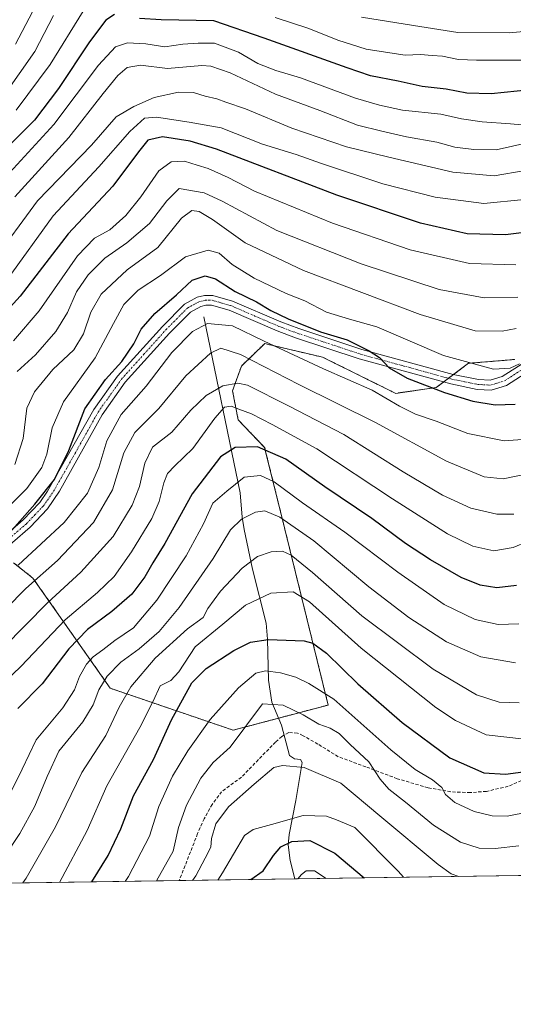
# Model space of a CAD drawing. Units: metres. Extents: x 599983 to 603408, y 4773120 to 4775484.
# Drawn here: x 602504 to 602654, y 4773120 to 4773421 of the extents above; entities that cross this region are included whole.
import ezdxf

# ---------------------------------------------------------------- set-up
doc = ezdxf.new("R2010")
doc.units = ezdxf.units.M
doc.header["$MEASUREMENT"] = 0
for name, pattern in [('TRAZO_Y_PUNTO', [1, 0.5, -0.25, 0, -0.25]), ('TRAZOS', [0.75, 0.5, -0.25]), ('TRAZOSX2', [1.5, 1, -0.5])]:
    doc.linetypes.add(name, pattern=pattern)
for name, color, linetype, lineweight in [('Arbolado forestal', 92, 'TRAZOS', 0), ('Arbolado forestal CxS', 92, 'Continuous', 0), ('Comarca CxS', 133, 'Continuous', 0), ('Comunidad Autónoma CxS', 142, 'Continuous', 0), ('Corriente natural lineal', 142, 'Continuous', 13), ('Curva de nivel maestra', 36, 'Continuous', 30), ('Curva de nivel normal', 36, 'Continuous', 0), ('Municipio CxS', 142, 'Continuous', 0), ('Pastizal CxS', 92, 'Continuous', 0), ('Pista pavimentada', 135, 'Continuous', 13), ('Pista pavimentada Cxs', 135, 'Continuous', 0), ('Pista pavimentada eje', 135, 'TRAZO_Y_PUNTO', 0), ('Provincia CxS', 1, 'Continuous', 0), ('Senda', 19, 'TRAZOSX2', 0)]:
    doc.layers.add(name, color=color, linetype=linetype, lineweight=lineweight)

# ---------------------------------------------------------------- blocks, each defined once
blk = doc.blocks.new('*U151')
at = {"layer": 'Pastizal CxS', "color": 92, "linetype": 'Continuous', "lineweight": 0}
for points in [[(602710.56, 4773159.86, 440.87), (602329.57, 4773154.18, 466.91)], [(602501.84, 4773254.63, 520.82), (602504.69, 4773252.35, 517.82), (602507.75, 4773249.9, 514.89), (602531.36, 4773216.27, 487.82), (602568.9, 4773203.47, 465.8), (602597.9, 4773211.15, 468.51), (602584.57, 4773265.28, 488.33), (602578.5, 4773289.86, 499.49), (602570.42, 4773298.26, 503.98), (602568.69, 4773307.17, 508.43), (602571.39, 4773314.73, 513), (602578.51, 4773321.57, 519.21), (602586.23, 4773319.77, 520.26), (602590.63, 4773318.74, 520.87), (602596.21, 4773317.44, 522.16), (602618.52, 4773306.39, 521.2), (602630.93, 4773308.16, 525.27), (602640.73, 4773315.56, 529.77), (602654.91, 4773316.74, 530.7)]]:
    blk.add_polyline3d(points, dxfattribs=at)
blk = doc.blocks.new('*U170')
at = {"layer": 'Municipio CxS', "color": 142, "linetype": 'Continuous', "lineweight": 0}
blk.add_polyline3d([(603407.97, 4773170.26, 396.31), (601509.59, 4773141.96, 503.64)], dxfattribs=at)
blk = doc.blocks.new('*U171')
at = {"layer": 'Municipio CxS', "color": 142, "linetype": 'Continuous', "lineweight": 0}
blk.add_polyline3d([(603407.97, 4773170.26, 396.31), (601509.59, 4773141.96, 503.64)], dxfattribs=at)
blk = doc.blocks.new('*U177')
at = {"layer": 'Curva de nivel normal', "color": 36, "linetype": 'Continuous', "lineweight": 0}
blk.add_polyline3d([(602498.78, 4773228.74, 510), (602512.16, 4773242.42, 510), (602522.41, 4773251.7, 510), (602532.2, 4773262.62, 510), (602538.05, 4773272.27, 510), (602540.28, 4773277.89, 510), (602541.88, 4773285.04, 510), (602544.26, 4773289.96, 510), (602550.13, 4773294.53, 510), (602555.98, 4773301.27, 510), (602560.62, 4773305.75, 510), (602565.71, 4773308.7, 510), (602570.27, 4773309.46, 510), (602573.24, 4773308.86, 510), (602585.76, 4773302.59, 510), (602602.72, 4773293.78, 510), (602620.77, 4773282.36, 510), (602632.79, 4773275.29, 510), (602641.47, 4773271.31, 510), (602649.44, 4773269.45, 510), (602654.59, 4773269.52, 510)], dxfattribs=at)
blk = doc.blocks.new('*U179')
at = {"layer": 'Curva de nivel normal', "color": 36, "linetype": 'Continuous', "lineweight": 0}
blk.add_polyline3d([(602502.95, 4773313.05, 540), (602508.48, 4773318.17, 540), (602514.75, 4773325.29, 540), (602518.26, 4773331.04, 540), (602521.07, 4773337.44, 540), (602524.57, 4773342.63, 540), (602529.65, 4773347.69, 540), (602536.37, 4773352.37, 540), (602543.37, 4773358.25, 540), (602548.6, 4773365.23, 540), (602552.37, 4773368.95, 540), (602560.04, 4773367.66, 540), (602565.5, 4773365.11, 540), (602582.22, 4773356.13, 540), (602607.97, 4773345.96, 540), (602631.82, 4773338.09, 540), (602645.5, 4773335.53, 540), (602655.82, 4773335.74, 540)], dxfattribs=at)
blk = doc.blocks.new('*U180')
at = {"layer": 'Curva de nivel normal', "color": 36, "linetype": 'Continuous', "lineweight": 0}
blk.add_polyline3d([(602657.74, 4773365.57, 555), (602645.47, 4773364.36, 555), (602630.56, 4773366.33, 555), (602614.6, 4773370.38, 555), (602595.82, 4773376.57, 555), (602588.12, 4773379.36, 555), (602577.82, 4773382.56, 555), (602565.27, 4773387.5, 555), (602555.49, 4773389.24, 555), (602545.47, 4773390.75, 555), (602541.83, 4773390.44, 555), (602537.34, 4773386.38, 555), (602527.86, 4773375.64, 555), (602513.95, 4773360.62, 555), (602499.98, 4773341.32, 555)], dxfattribs=at)
blk = doc.blocks.new('*U182')
at = {"layer": 'Curva de nivel normal', "color": 36, "linetype": 'Continuous', "lineweight": 0}
for points in [[(602685.92, 4773422.39, 585), (602671.49, 4773419.43, 585), (602663.27, 4773417.48, 585), (602653.16, 4773416.5, 585), (602637.52, 4773416.69, 585), (602623.98, 4773418.81, 585), (602608.11, 4773421.34, 585)], [(602514.04, 4773421.87, 585), (602508.3, 4773410.86, 585), (602498.69, 4773397.15, 585)]]:
    blk.add_polyline3d(points, dxfattribs=at)
blk = doc.blocks.new('*U190')
at = {"layer": 'Curva de nivel normal', "color": 36, "linetype": 'Continuous', "lineweight": 0}
blk.add_polyline3d([(602492.61, 4773264.22, 530), (602505.86, 4773277.28, 530), (602510.42, 4773283.76, 530), (602512.01, 4773287.76, 530), (602513.59, 4773295.88, 530), (602517.11, 4773303.78, 530), (602526.74, 4773317.25, 530), (602532.38, 4773327.69, 530), (602535.49, 4773333.58, 530), (602539.91, 4773337.88, 530), (602546.74, 4773342.41, 530), (602554.34, 4773348.1, 530), (602561.27, 4773350.1, 530), (602564.6, 4773349.22, 530), (602568.59, 4773345.77, 530), (602575.28, 4773341.53, 530), (602585.11, 4773336.93, 530), (602590.82, 4773334.61, 530), (602597.42, 4773331.24, 530), (602604.42, 4773329.02, 530), (602612.76, 4773326.7, 530), (602633.14, 4773317.96, 530), (602648.38, 4773313.75, 530), (602653.5, 4773314.07, 530), (602656.31, 4773315.39, 530)], dxfattribs=at)
blk = doc.blocks.new('*U191')
at = {"layer": 'Curva de nivel normal', "color": 36, "linetype": 'Continuous', "lineweight": 0}
blk.add_polyline3d([(602659.14, 4773383.04, 565), (602649.26, 4773380.77, 565), (602642.34, 4773380.86, 565), (602636.59, 4773381.63, 565), (602631.06, 4773383.1, 565), (602621.8, 4773384.74, 565), (602614.34, 4773386.48, 565), (602606.9, 4773388.3, 565), (602595.32, 4773392.8, 565), (602581.8, 4773397.84, 565), (602567.94, 4773404.35, 565), (602562.04, 4773406.37, 565), (602559.27, 4773406.52, 565), (602548.85, 4773405.66, 565), (602540.57, 4773406.7, 565), (602536.46, 4773405.94, 565), (602533.71, 4773403.54, 565), (602529.22, 4773397.99, 565), (602518.67, 4773384.56, 565), (602502.17, 4773366.48, 565)], dxfattribs=at)
blk = doc.blocks.new('*U193')
at = {"layer": 'Curva de nivel normal', "color": 36, "linetype": 'Continuous', "lineweight": 0}
blk.add_polyline3d([(602564.22, 4773157.68, 455), (602565.58, 4773159.9, 455), (602572.37, 4773171.24, 455), (602574.96, 4773173.13, 455), (602580.64, 4773174.61, 455), (602590.22, 4773177.42, 455), (602597.34, 4773177.21, 455), (602600.46, 4773176.04, 455), (602606.09, 4773173.72, 455), (602619.28, 4773160.34, 455), (602620.91, 4773158.53, 455)], dxfattribs=at)
blk = doc.blocks.new('*U194')
at = {"layer": 'Curva de nivel normal', "color": 36, "linetype": 'Continuous', "lineweight": 0}
blk.add_polyline3d([(602503.24, 4773253.89, 520), (602517.23, 4773266.89, 520), (602524.37, 4773275.85, 520), (602527.82, 4773283.72, 520), (602530.35, 4773291.85, 520), (602534.68, 4773299.88, 520), (602542.32, 4773308.55, 520), (602550.17, 4773318.88, 520), (602556.43, 4773325.24, 520), (602561.08, 4773327.68, 520), (602568.72, 4773327.03, 520), (602578.4, 4773322.35, 520), (602596.45, 4773313.87, 520), (602611.32, 4773307.4, 520), (602619.73, 4773302.42, 520), (602624.59, 4773300.06, 520), (602630.92, 4773297.84, 520), (602640.56, 4773294.15, 520), (602651.69, 4773291.92, 520), (602660.01, 4773292.53, 520)], dxfattribs=at)
blk = doc.blocks.new('*U199')
at = {"layer": 'Curva de nivel normal', "color": 36, "linetype": 'Continuous', "lineweight": 0}
blk.add_polyline3d([(602498.9, 4773164.62, 490), (602503.77, 4773171.86, 490), (602508.3, 4773180.26, 490), (602512.1, 4773189.3, 490), (602515.65, 4773197.01, 490), (602522.95, 4773206.02, 490), (602526.17, 4773211.19, 490), (602527.84, 4773215.75, 490), (602530.43, 4773219.97, 490), (602534.55, 4773224.21, 490), (602540.17, 4773228.3, 490), (602546.33, 4773233.64, 490), (602552.41, 4773240.91, 490), (602562.81, 4773255.94, 490), (602568.09, 4773264.73, 490), (602571.42, 4773267.95, 490), (602575.72, 4773270.1, 490), (602578.6, 4773270.44, 490), (602583.17, 4773268.53, 490), (602593.49, 4773261.34, 490), (602610.34, 4773247.3, 490), (602622.58, 4773237.85, 490), (602634, 4773230.48, 490), (602644.54, 4773225.84, 490), (602655.16, 4773224.04, 490)], dxfattribs=at)
blk = doc.blocks.new('*U203')
at = {"layer": 'Curva de nivel normal', "color": 36, "linetype": 'Continuous', "lineweight": 0}
blk.add_polyline3d([(602656.11, 4773168.16, 465), (602648.94, 4773167.29, 465), (602644.04, 4773167.45, 465), (602638.35, 4773169.22, 465), (602630.07, 4773174.42, 465), (602621.51, 4773181.48, 465), (602616.44, 4773185.45, 465), (602613.83, 4773188.52, 465), (602610.28, 4773193.84, 465), (602604.61, 4773199.12, 465), (602601.21, 4773202.5, 465), (602598.5, 4773204.13, 465), (602595.05, 4773205.34, 465), (602590.23, 4773208.19, 465), (602584.11, 4773211.08, 465), (602577.86, 4773211.49, 465), (602567.98, 4773198.32, 465), (602562.8, 4773193.55, 465), (602559.02, 4773188.8, 465), (602554.61, 4773180.57, 465), (602552.2, 4773173.72, 465), (602550.53, 4773166.53, 465), (602545.43, 4773157.4, 465)], dxfattribs=at)
blk = doc.blocks.new('*U212')
at = {"layer": 'Curva de nivel normal', "color": 36, "linetype": 'Continuous', "lineweight": 0}
blk.add_polyline3d([(602535.88, 4773157.26, 470), (602536.9, 4773158.73, 470), (602543.34, 4773171.12, 470), (602546.23, 4773180.15, 470), (602550.38, 4773189.43, 470), (602555.01, 4773197.11, 470), (602561.82, 4773206.7, 470), (602570.49, 4773216.36, 470), (602575.82, 4773220.85, 470), (602578.77, 4773221.63, 470), (602583.36, 4773220.98, 470), (602588, 4773219.62, 470), (602591.99, 4773217.72, 470), (602599.58, 4773212.98, 470), (602617.05, 4773197.46, 470), (602624.44, 4773191.41, 470), (602629.8, 4773188.32, 470), (602632.64, 4773185.94, 470), (602633.72, 4773183.83, 470), (602636.56, 4773181.35, 470), (602642.49, 4773178.67, 470), (602648, 4773177.34, 470), (602652.59, 4773177.18, 470), (602659.26, 4773178.57, 470)], dxfattribs=at)
blk = doc.blocks.new('*U215')
at = {"layer": 'Curva de nivel normal', "color": 36, "linetype": 'Continuous', "lineweight": 0}
blk.add_polyline3d([(602501.76, 4773322.4, 545), (602509.65, 4773331.63, 545), (602521.32, 4773348.39, 545), (602526.58, 4773353.85, 545), (602531.21, 4773356.34, 545), (602536.1, 4773360.68, 545), (602540.7, 4773366.39, 545), (602546.2, 4773374.38, 545), (602550, 4773377.17, 545), (602554.03, 4773377.3, 545), (602557.88, 4773376.12, 545), (602561.27, 4773375.1, 545), (602567.4, 4773372.3, 545), (602575.4, 4773368.2, 545), (602599.19, 4773358.34, 545), (602622.93, 4773350.21, 545), (602641.08, 4773346.04, 545), (602655.19, 4773345.7, 545)], dxfattribs=at)
blk = doc.blocks.new('*U216')
at = {"layer": 'Curva de nivel normal', "color": 36, "linetype": 'Continuous', "lineweight": 0}
blk.add_polyline3d([(602588.64, 4773158.04, 445), (602589.8, 4773159.34, 445), (602591.19, 4773160.45, 445), (602593.7, 4773160.54, 445), (602597.3, 4773158.17, 445)], dxfattribs=at)
blk = doc.blocks.new('*U225')
at = {"layer": 'Curva de nivel normal', "color": 36, "linetype": 'Continuous', "lineweight": 0}
blk.add_polyline3d([(602658.82, 4773261.1, 505), (602654.36, 4773259.3, 505), (602648.54, 4773258.25, 505), (602642.04, 4773259.68, 505), (602634.36, 4773263.51, 505), (602617.51, 4773274.18, 505), (602594.48, 4773289.43, 505), (602580.78, 4773296.84, 505), (602574.49, 4773300.15, 505), (602570.6, 4773301.56, 505), (602568.27, 4773302.51, 505), (602566.27, 4773302.13, 505), (602563.27, 4773298.76, 505), (602556.61, 4773289.51, 505), (602551.05, 4773284.27, 505), (602548.86, 4773281.89, 505), (602547.66, 4773279, 505), (602546.32, 4773273.31, 505), (602544.02, 4773268.19, 505), (602537.85, 4773257.98, 505), (602532.52, 4773250.44, 505), (602527.47, 4773245.56, 505), (602517.56, 4773237.2, 505), (602504.17, 4773223.04, 505), (602493.54, 4773212.9, 505)], dxfattribs=at)
blk = doc.blocks.new('*U226')
at = {"layer": 'Curva de nivel normal', "color": 36, "linetype": 'Continuous', "lineweight": 0}
blk.add_polyline3d([(602499.62, 4773181.9, 495), (602504.43, 4773191.57, 495), (602508.71, 4773200.49, 495), (602516.84, 4773210.26, 495), (602520.42, 4773215.82, 495), (602521.98, 4773219.91, 495), (602524.12, 4773223.63, 495), (602526.14, 4773225.91, 495), (602529.12, 4773228.05, 495), (602532.78, 4773230.86, 495), (602538.48, 4773234.72, 495), (602545.58, 4773243.22, 495), (602554.48, 4773256.72, 495), (602559.8, 4773266.49, 495), (602562.7, 4773272.8, 495), (602566.98, 4773276.5, 495), (602572.28, 4773280.82, 495), (602577.27, 4773281.3, 495), (602581.4, 4773279.32, 495), (602590.11, 4773272.97, 495), (602603.04, 4773263.98, 495), (602619.16, 4773251.78, 495), (602633.3, 4773241.91, 495), (602642.82, 4773237.27, 495), (602649.85, 4773235.77, 495), (602656.12, 4773235.97, 495)], dxfattribs=at)
blk = doc.blocks.new('*U238')
at = {"layer": 'Curva de nivel normal', "color": 36, "linetype": 'Continuous', "lineweight": 0}
blk.add_polyline3d([(602515.84, 4773156.96, 480), (602524.28, 4773172.82, 480), (602530.31, 4773186.47, 480), (602540.33, 4773204.3, 480), (602544.45, 4773212.34, 480), (602546.61, 4773217.04, 480), (602549.86, 4773218.64, 480), (602552.31, 4773221.26, 480), (602557.23, 4773228.94, 480), (602565.73, 4773235.83, 480), (602572.66, 4773241.62, 480), (602580.38, 4773245.34, 480), (602587.19, 4773245.77, 480), (602592.18, 4773242.71, 480), (602607.95, 4773228.48, 480), (602630.76, 4773210.36, 480), (602636.75, 4773206.39, 480), (602646.11, 4773202.09, 480), (602657.89, 4773200.68, 480)], dxfattribs=at)
blk = doc.blocks.new('*U243')
at = {"layer": 'Curva de nivel normal', "color": 36, "linetype": 'Continuous', "lineweight": 0}
blk.add_polyline3d([(602658.02, 4773374.46, 560), (602648.65, 4773372.86, 560), (602635.93, 4773374.01, 560), (602616.39, 4773378.52, 560), (602603.49, 4773381.66, 560), (602586.85, 4773387.42, 560), (602572.62, 4773393.36, 560), (602566.69, 4773395.35, 560), (602563.94, 4773396.38, 560), (602560.38, 4773397.22, 560), (602556.82, 4773398.29, 560), (602552.22, 4773398.36, 560), (602544.76, 4773396.81, 560), (602538.51, 4773394.07, 560), (602533.2, 4773390.87, 560), (602525.63, 4773382.2, 560), (602509.15, 4773365.21, 560), (602495.26, 4773346.42, 560)], dxfattribs=at)
blk = doc.blocks.new('*U249')
at = {"layer": 'Curva de nivel normal', "color": 36, "linetype": 'Continuous', "lineweight": 0}
blk.add_polyline3d([(602655.34, 4773326.18, 535), (602651.03, 4773325.38, 535), (602642.79, 4773325.47, 535), (602625.96, 4773330.43, 535), (602590.39, 4773343.96, 535), (602572.58, 4773352.37, 535), (602562.56, 4773359.47, 535), (602558.55, 4773361.91, 535), (602556.27, 4773362.25, 535), (602553.13, 4773359.93, 535), (602545.91, 4773350.9, 535), (602536.48, 4773344.14, 535), (602528.62, 4773336.7, 535), (602525.39, 4773331.21, 535), (602523.2, 4773324.55, 535), (602520.24, 4773319.66, 535), (602513.79, 4773313.66, 535), (602508.2, 4773306.82, 535), (602505.86, 4773301.88, 535), (602504.75, 4773292.59, 535), (602502.25, 4773284.65, 535)], dxfattribs=at)
blk = doc.blocks.new('*U253')
at = {"layer": 'Curva de nivel normal', "color": 36, "linetype": 'Continuous', "lineweight": 0}
blk.add_polyline3d([(602556.47, 4773157.57, 460), (602557.48, 4773159.01, 460), (602560.35, 4773164.35, 460), (602562.04, 4773167.68, 460), (602562.28, 4773170.42, 460), (602563.62, 4773174.89, 460), (602567.46, 4773180, 460), (602575.27, 4773187, 460), (602581.27, 4773192.04, 460), (602583.91, 4773192.66, 460), (602590.6, 4773192.11, 460), (602601.78, 4773187.25, 460), (602613.71, 4773177.27, 460), (602631.46, 4773162.38, 460), (602635.47, 4773159.6, 460), (602637.84, 4773158.78, 460)], dxfattribs=at)
blk = doc.blocks.new('*U255')
at = {"layer": 'Curva de nivel normal', "color": 36, "linetype": 'Continuous', "lineweight": 0}
blk.add_polyline3d([(602656.21, 4773211.85, 485), (602650.14, 4773212.05, 485), (602643.24, 4773214.29, 485), (602629.95, 4773222.08, 485), (602608.16, 4773238.37, 485), (602593.1, 4773251.61, 485), (602586.61, 4773256.96, 485), (602583.95, 4773258.14, 485), (602580.53, 4773258.01, 485), (602576.34, 4773256.5, 485), (602571.6, 4773252.95, 485), (602564.98, 4773245.9, 485), (602561.16, 4773240.66, 485), (602559.76, 4773237.93, 485), (602554.97, 4773234.41, 485), (602545.03, 4773225.49, 485), (602537.63, 4773216.7, 485), (602534.11, 4773210.51, 485), (602529.98, 4773201.8, 485), (602522.71, 4773190.57, 485), (602514.61, 4773173.9, 485), (602505.69, 4773158.23, 485), (602504.64, 4773156.79, 485)], dxfattribs=at)
blk = doc.blocks.new('*U271')
at = {"layer": 'Curva de nivel maestra', "color": 36, "linetype": 'Continuous', "lineweight": 30}
blk.add_polyline3d([(602692.99, 4773370.51, 550), (602692.19, 4773370.64, 550), (602685.08, 4773370.68, 550), (602679.26, 4773367.86, 550), (602671.43, 4773360.94, 550), (602666.61, 4773357.8, 550), (602660.22, 4773355.83, 550), (602652.1, 4773354.8, 550), (602640.35, 4773355.11, 550), (602626.13, 4773358.39, 550), (602600.57, 4773366.96, 550), (602563.84, 4773380.97, 550), (602555.78, 4773383.46, 550), (602547.26, 4773384.8, 550), (602542.85, 4773383.77, 550), (602539.94, 4773380.2, 550), (602532.15, 4773369.64, 550), (602518.47, 4773355.14, 550), (602503.84, 4773336.11, 550), (602489.52, 4773320.41, 550)], dxfattribs=at)
blk = doc.blocks.new('*U277')
at = {"layer": 'Curva de nivel maestra', "color": 36, "linetype": 'Continuous', "lineweight": 30}
blk.add_polyline3d([(602574.24, 4773157.83, 450), (602578.02, 4773160.53, 450), (602581.22, 4773165.22, 450), (602583.43, 4773167.86, 450), (602586.76, 4773169.46, 450), (602592.27, 4773169.71, 450), (602599.94, 4773165.94, 450), (602608.9, 4773158.35, 450)], dxfattribs=at)
blk = doc.blocks.new('*U278')
at = {"layer": 'Curva de nivel maestra', "color": 36, "linetype": 'Continuous', "lineweight": 30}
blk.add_polyline3d([(602655.42, 4773247.64, 500), (602649.41, 4773246.99, 500), (602644.31, 4773247.75, 500), (602638.55, 4773250.14, 500), (602629.16, 4773255.48, 500), (602621.55, 4773260.51, 500), (602611.19, 4773268.16, 500), (602596.92, 4773277.84, 500), (602584.94, 4773286.26, 500), (602576.32, 4773290.09, 500), (602569.47, 4773289.87, 500), (602564.99, 4773286.98, 500), (602556.38, 4773275.72, 500), (602548.02, 4773260.54, 500), (602544.38, 4773254.56, 500), (602541.95, 4773250.32, 500), (602537.95, 4773245.02, 500), (602531.85, 4773239.68, 500), (602524.44, 4773234.21, 500), (602518.66, 4773228.32, 500), (602510.52, 4773217.6, 500), (602503.11, 4773210.11, 500)], dxfattribs=at)
blk = doc.blocks.new('*U279')
at = {"layer": 'Curva de nivel maestra', "color": 36, "linetype": 'Continuous', "lineweight": 30}
blk.add_polyline3d([(602525.75, 4773157.11, 475), (602530.67, 4773165.17, 475), (602534.58, 4773173.28, 475), (602538.48, 4773183.39, 475), (602544.52, 4773194.54, 475), (602550.01, 4773206.66, 475), (602556.25, 4773217.89, 475), (602560.61, 4773222.35, 475), (602569.12, 4773227.84, 475), (602574.17, 4773230.34, 475), (602579.55, 4773231.18, 475), (602590.55, 4773230.79, 475), (602593.21, 4773230.06, 475), (602597.44, 4773226.98, 475), (602606.97, 4773217.66, 475), (602620.52, 4773205.83, 475), (602635.08, 4773195.05, 475), (602645.45, 4773190.42, 475), (602652.1, 4773190.07, 475), (602657.43, 4773190.73, 475)], dxfattribs=at)
blk = doc.blocks.new('*U288')
at = {"layer": 'Curva de nivel maestra', "color": 36, "linetype": 'Continuous', "lineweight": 30}
blk.add_polyline3d([(602495.95, 4773258.64, 525), (602508.28, 4773272.5, 525), (602514.34, 4773280.02, 525), (602518.68, 4773288.95, 525), (602523.56, 4773301.65, 525), (602529.88, 4773310.58, 525), (602534.93, 4773316.1, 525), (602538.58, 4773321.55, 525), (602540.74, 4773326, 525), (602544.94, 4773330.82, 525), (602551.6, 4773336.45, 525), (602556.36, 4773340.93, 525), (602560.37, 4773342.27, 525), (602563.45, 4773341.39, 525), (602569.53, 4773337.48, 525), (602576.05, 4773334.32, 525), (602580.39, 4773331.66, 525), (602585.7, 4773329.12, 525), (602595.6, 4773325.17, 525), (602603.75, 4773322.76, 525), (602610.4, 4773319.34, 525), (602613.61, 4773317.36, 525), (602616.57, 4773314.16, 525), (602622, 4773311.04, 525), (602633.41, 4773306.62, 525), (602642.08, 4773303.96, 525), (602648.91, 4773302.84, 525), (602655.03, 4773303.07, 525)], dxfattribs=at)
blk = doc.blocks.new('*U295')
at = {"layer": 'Pista pavimentada Cxs', "color": 135, "linetype": 'Continuous', "lineweight": 0}
for points in [[(602662.66, 4773315.38, 528.59), (602652.36, 4773308.8, 527.94), (602647.71, 4773307.39, 527.08), (602643.39, 4773307.61, 526.83), (602635.34, 4773309.25, 526.69), (602607.35, 4773316.91, 523.7), (602587.96, 4773323.35, 522.75), (602582.31, 4773325.45, 522.12), (602567.68, 4773331.76, 521.55), (602562.27, 4773333.32, 521.45), (602560.55, 4773333.31, 521.44), (602558.98, 4773332.93, 521.42), (602555.81, 4773331.22, 521.48), (602549.45, 4773324.79, 521.7), (602535.95, 4773309.78, 522.98), (602528.9, 4773299.84, 522.48), (602515.86, 4773276.45, 524.34), (602512.13, 4773271.1, 524.16), (602506.84, 4773265.52, 524.2), (602495.95, 4773256.14, 524.5)], [(602494.04, 4773258.45, 525.21), (602504.76, 4773267.69, 525.2), (602509.8, 4773273, 525.3), (602512.22, 4773276.48, 525.59), (602526.37, 4773301.46, 523.41), (602533.6, 4773311.66, 524.04), (602547.27, 4773326.85, 522.33), (602553.99, 4773333.65, 522.26), (602557.9, 4773335.75, 522), (602560.18, 4773336.3, 521.8), (602562.68, 4773336.32, 521.85), (602568.7, 4773334.59, 522.75), (602568.7, 4773334.59, 522.75), (602583.42, 4773328.23, 523.07), (602588.96, 4773326.18, 524.1), (602608.22, 4773319.78, 524.73), (602636.04, 4773312.17, 527.75), (602643.77, 4773310.6, 527.96), (602647.34, 4773310.41, 528.24), (602651.09, 4773311.55, 528.88), (602660.97, 4773317.86, 529.56)]]:
    blk.add_polyline3d(points, dxfattribs=at)

msp = doc.modelspace()

# ---------------------------------------------------------------- linework, layer by layer
at = {"layer": 'Arbolado forestal', "color": 92, "linetype": 'TRAZOS', "lineweight": 0}
for points in [[(602582.72, 4773207.13, 462.33), (602597.9, 4773211.15, 468.51), (602584.57, 4773265.28, 488.33), (602578.5, 4773289.86, 499.49), (602570.42, 4773298.26, 503.98), (602568.69, 4773307.17, 508.43), (602571.39, 4773314.73, 513), (602578.51, 4773321.58, 519.21), (602586.23, 4773319.77, 520.26), (602590.63, 4773318.74, 520.87), (602596.21, 4773317.44, 522.16), (602618.52, 4773306.39, 521.2), (602630.93, 4773308.16, 525.27), (602633.16, 4773309.85, 526.52), (602634.67, 4773310.99, 527.19), (602636.19, 4773312.14, 527.75), (602640.73, 4773315.56, 529.77), (602654.91, 4773316.74, 530.7)], [(602501.84, 4773254.64, 520.82), (602504.69, 4773252.35, 517.82), (602507.75, 4773249.91, 514.89), (602531.36, 4773216.27, 487.82), (602568.9, 4773203.47, 465.8), (602582.72, 4773207.13, 462.33)]]:
    msp.add_polyline3d(points, dxfattribs=at)
at = {"layer": 'Arbolado forestal CxS', "color": 92, "linetype": 'Continuous', "lineweight": 0}
msp.add_polyline3d([(602654.91, 4773316.74, 530.7), (602640.73, 4773315.56, 529.77), (602630.93, 4773308.16, 525.27), (602618.52, 4773306.39, 521.2), (602596.21, 4773317.44, 522.16), (602590.63, 4773318.74, 520.87), (602586.23, 4773319.77, 520.26), (602578.51, 4773321.57, 519.21), (602571.39, 4773314.73, 513), (602568.69, 4773307.17, 508.43), (602570.42, 4773298.26, 503.98), (602578.5, 4773289.86, 499.49), (602584.57, 4773265.28, 488.33), (602597.9, 4773211.15, 468.51), (602568.9, 4773203.47, 465.8), (602531.36, 4773216.27, 487.82), (602507.75, 4773249.9, 514.89), (602504.69, 4773252.35, 517.82), (602501.84, 4773254.63, 520.82)], dxfattribs=at)
at = {"layer": 'Comarca CxS', "color": 133, "linetype": 'Continuous', "lineweight": 0}
msp.add_polyline3d([(603407.97, 4773170.26, 396.31), (600017.33, 4773119.71, 431.4), (599983.34, 4775433.31, 744.81), (603372.84, 4775483.83, 250.28), (603407.97, 4773170.26, 396.31)], close=True, dxfattribs=at)
msp.add_polyline3d([(603407.97, 4773170.26, 396.31), (600017.33, 4773119.71, 431.4), (599983.34, 4775433.31, 744.81), (603372.84, 4775483.83, 250.28), (603407.97, 4773170.26, 396.31)], close=True, dxfattribs=at)
at = {"layer": 'Comunidad Autónoma CxS', "color": 142, "linetype": 'Continuous', "lineweight": 0}
msp.add_polyline3d([(603407.97, 4773170.26, 396.31), (600017.33, 4773119.71, 431.4), (599983.34, 4775433.31, 744.81), (603372.84, 4775483.83, 250.28), (603407.97, 4773170.26, 396.31)], close=True, dxfattribs=at)
msp.add_polyline3d([(603407.97, 4773170.26, 396.31), (600017.33, 4773119.71, 431.4), (599983.34, 4775433.31, 744.81), (603372.84, 4775483.83, 250.28), (603407.97, 4773170.26, 396.31)], close=True, dxfattribs=at)
at = {"layer": 'Corriente natural lineal', "color": 142, "linetype": 'Continuous', "lineweight": 13}
msp.add_polyline3d([(602559.91, 4773329.79, 521.01), (602571.04, 4773276.02, 493.45), (602571.66, 4773268.56, 489.98), (602572.22, 4773264.75, 488.49), (602574.82, 4773252.7, 483.98), (602578.94, 4773236.16, 476.75), (602579.38, 4773231.3, 474.61), (602579.67, 4773218.8, 468.3), (602580.69, 4773212.05, 464.83), (602583.61, 4773204.96, 461.74), (602586.06, 4773195.72, 460.24), (602587.58, 4773194.7, 460.13), (602589.47, 4773194.53, 460.21), (602589.98, 4773193.57, 460.01), (602588, 4773181.97, 456.66), (602585.95, 4773171.61, 451.43), (602585.64, 4773168.43, 449.74), (602586.33, 4773163.64, 446.8), (602587.72, 4773158.03, 445.09)], dxfattribs=at)
at = {"layer": 'Curva de nivel maestra', "color": 36, "linetype": 'Continuous', "lineweight": 30}
for points in [[(602532.61, 4773422.17, 575), (602529.95, 4773420.46, 575), (602525, 4773413.79, 575), (602515.56, 4773399.55, 575), (602508.24, 4773389.87, 575), (602499.13, 4773380.82, 575)], [(602659.63, 4773399.09, 575), (602647.65, 4773397.92, 575), (602640.21, 4773398.09, 575), (602633.93, 4773399.37, 575), (602626.61, 4773400.11, 575), (602619.31, 4773401.73, 575), (602610.88, 4773403.44, 575), (602603.66, 4773405.87, 575), (602578.39, 4773414.94, 575), (602562.93, 4773420.23, 575), (602546.93, 4773420.52, 575), (602540.32, 4773420.96, 575)]]:
    msp.add_polyline3d(points, dxfattribs=at)
at = {"layer": 'Curva de nivel normal', "color": 36, "linetype": 'Continuous', "lineweight": 0}
for points in [[(602502.39, 4773413.04, 590), (602512.83, 4773432.89, 590)], [(602523.12, 4773423.2, 580), (602513.04, 4773406.87, 580), (602502.66, 4773392.87, 580)], [(602708.04, 4773421.86, 580), (602694.14, 4773417.53, 580), (602685.65, 4773414.12, 580), (602675.12, 4773411.73, 580), (602657.92, 4773408.2, 580), (602643.25, 4773408.21, 580), (602637.7, 4773408.38, 580), (602632.83, 4773409.46, 580), (602629.67, 4773409.65, 580), (602626.11, 4773409.88, 580), (602621.37, 4773409.68, 580), (602615.45, 4773410.6, 580), (602609.46, 4773411.57, 580), (602600.85, 4773414.25, 580), (602591.97, 4773417.83, 580), (602581.68, 4773421.26, 580)], [(602660.53, 4773388.14, 570), (602653.63, 4773388.76, 570), (602644.93, 4773389.39, 570), (602638.58, 4773390.3, 570), (602632.33, 4773391.66, 570), (602620.63, 4773392.9, 570), (602613.53, 4773394.47, 570), (602606.27, 4773396.6, 570), (602589.48, 4773402.84, 570), (602581.94, 4773405.04, 570), (602576.41, 4773407.22, 570), (602570.53, 4773410.64, 570), (602563.21, 4773413.38, 570), (602558.21, 4773413.43, 570), (602553.55, 4773413.05, 570), (602548.06, 4773412.23, 570), (602542.23, 4773413.13, 570), (602536.64, 4773413.47, 570), (602532.9, 4773412.24, 570), (602527.75, 4773406.64, 570), (602514.09, 4773388.54, 570), (602497.2, 4773370.21, 570)], [(602493.1, 4773234.25, 515), (602505.58, 4773246.76, 515), (602515.23, 4773255.28, 515), (602526.26, 4773266.88, 515), (602532.08, 4773276.86, 515), (602535.5, 4773288.22, 515), (602538.81, 4773294.41, 515), (602546.18, 4773301.74, 515), (602554.44, 4773311.74, 515), (602562, 4773318.7, 515), (602565.08, 4773320.2, 515), (602571.08, 4773318.24, 515), (602588.96, 4773309.13, 515), (602612.31, 4773297.48, 515), (602634.03, 4773285.65, 515), (602645.56, 4773280.85, 515), (602651.34, 4773280.23, 515), (602660.26, 4773282.11, 515)]]:
    msp.add_polyline3d(points, dxfattribs=at)
at = {"layer": 'Pastizal CxS', "color": 92, "linetype": 'Continuous', "lineweight": 0}
for points in [[(602582.72, 4773207.13, 462.33), (602597.9, 4773211.15, 468.51), (602584.57, 4773265.28, 488.33), (602578.5, 4773289.86, 499.49), (602570.42, 4773298.26, 503.98), (602568.69, 4773307.17, 508.43), (602571.39, 4773314.73, 513), (602578.51, 4773321.58, 519.21), (602586.23, 4773319.77, 520.26), (602590.63, 4773318.74, 520.87), (602596.21, 4773317.44, 522.16), (602618.52, 4773306.39, 521.2), (602630.93, 4773308.16, 525.27), (602633.16, 4773309.85, 526.52), (602634.67, 4773310.99, 527.19), (602636.19, 4773312.14, 527.75), (602640.73, 4773315.56, 529.77), (602654.91, 4773316.74, 530.7)], [(602501.84, 4773254.64, 520.82), (602504.69, 4773252.35, 517.82), (602507.75, 4773249.91, 514.89), (602531.36, 4773216.27, 487.82), (602568.9, 4773203.47, 465.8), (602582.72, 4773207.13, 462.33)], [(602710.56, 4773159.86, 440.87), (602587.72, 4773158.03, 445.09), (602552.41, 4773157.51, 461.48), (602329.57, 4773154.18, 466.91)]]:
    msp.add_polyline3d(points, dxfattribs=at)
at = {"layer": 'Pista pavimentada', "color": 135, "linetype": 'Continuous', "lineweight": 13}
for points in [[(602494.04, 4773258.45, 525.21), (602504.76, 4773267.69, 525.2), (602509.8, 4773273, 525.3), (602512.22, 4773276.48, 525.59), (602526.37, 4773301.46, 523.41), (602533.6, 4773311.66, 524.04), (602547.27, 4773326.85, 522.33), (602553.99, 4773333.65, 522.26), (602557.9, 4773335.75, 522), (602560.18, 4773336.3, 521.8), (602562.68, 4773336.32, 521.85), (602568.7, 4773334.59, 522.75)], [(602662.66, 4773315.38, 528.59), (602652.36, 4773308.8, 527.94), (602647.71, 4773307.39, 527.08), (602643.39, 4773307.61, 526.83), (602635.34, 4773309.25, 526.69), (602607.35, 4773316.91, 523.7), (602587.96, 4773323.35, 522.75), (602582.31, 4773325.45, 522.12), (602567.68, 4773331.76, 521.55), (602562.27, 4773333.32, 521.45), (602560.55, 4773333.31, 521.44), (602558.98, 4773332.93, 521.42), (602555.81, 4773331.22, 521.48), (602549.45, 4773324.79, 521.7), (602535.95, 4773309.78, 522.98), (602528.9, 4773299.84, 522.48), (602515.86, 4773276.45, 524.34), (602512.13, 4773271.1, 524.16), (602506.84, 4773265.52, 524.2), (602495.95, 4773256.14, 524.5)], [(602568.7, 4773334.59, 522.75), (602583.42, 4773328.23, 523.07), (602588.96, 4773326.18, 524.1), (602608.22, 4773319.78, 524.73), (602636.04, 4773312.17, 527.75), (602643.77, 4773310.6, 527.96), (602647.34, 4773310.41, 528.24), (602651.09, 4773311.55, 528.88), (602660.97, 4773317.86, 529.56)]]:
    msp.add_polyline3d(points, dxfattribs=at)
at = {"layer": 'Pista pavimentada eje', "color": 135, "linetype": 'TRAZO_Y_PUNTO', "lineweight": 0}
msp.add_polyline3d([(602500.36, 4773261.92, 524.78), (602505.8, 4773266.61, 524.69), (602508.32, 4773269.26, 524.8), (602510.97, 4773272.05, 524.66), (602512.18, 4773273.79, 524.6), (602514.04, 4773276.47, 524.96), (602521.12, 4773288.96, 524.23), (602527.64, 4773300.65, 522.98), (602534.78, 4773310.72, 523.42), (602541.61, 4773318.32, 522.4), (602548.36, 4773325.82, 522), (602551.54, 4773329.04, 521.82), (602554.9, 4773332.44, 521.82), (602556.86, 4773333.49, 521.51), (602558.44, 4773334.34, 521.66), (602560.37, 4773334.81, 521.61), (602561.23, 4773334.81, 521.54), (602562.48, 4773334.82, 521.63), (602565.49, 4773333.96, 521.71), (602568.19, 4773333.18, 521.9), (602575.55, 4773330, 522.74), (602582.87, 4773326.84, 522.58), (602585.69, 4773325.79, 523.11), (602588.46, 4773324.77, 523.39), (602607.79, 4773318.35, 524.28), (602635.69, 4773310.71, 527.23), (602639.56, 4773309.93, 527.37), (602643.58, 4773309.11, 527.5), (602645.37, 4773309.01, 527.65), (602647.53, 4773308.9, 527.8), (602651.73, 4773310.18, 528.46), (602661.82, 4773316.62, 529.13)], dxfattribs=at)
at = {"layer": 'Provincia CxS', "color": 1, "linetype": 'Continuous', "lineweight": 0}
msp.add_polyline3d([(603407.97, 4773170.26, 396.31), (600017.33, 4773119.71, 431.4), (599983.34, 4775433.31, 744.81), (603372.84, 4775483.83, 250.28), (603394.38, 4774065.07, 632.39), (603402.42, 4773536.09, 489), (603407.97, 4773170.26, 396.31)], close=True, dxfattribs=at)
msp.add_polyline3d([(603407.97, 4773170.26, 396.31), (600017.33, 4773119.71, 431.4), (599983.34, 4775433.31, 744.81), (603372.84, 4775483.83, 250.28), (603394.38, 4774065.07, 632.39), (603402.42, 4773536.09, 489), (603407.97, 4773170.26, 396.31)], close=True, dxfattribs=at)
at = {"layer": 'Senda', "color": 19, "linetype": 'TRAZOSX2', "lineweight": 0}
msp.add_polyline3d([(602659.69, 4773189.27, 474.66), (602652.89, 4773186.32, 473.38), (602646.24, 4773184.77, 472.61), (602641.32, 4773184.4, 471.86), (602635.36, 4773184.63, 470.5), (602628.41, 4773185.88, 468.79), (602619.01, 4773188.64, 466.6), (602609.43, 4773192.27, 463.84), (602600.97, 4773195.36, 462.28), (602594.75, 4773199.22, 462.01), (602590.23, 4773201.79, 461.93), (602588.54, 4773202.6, 461.71), (602585.86, 4773202.78, 461.22), (602583.73, 4773201.56, 461.04), (602581.84, 4773199.82, 460.82), (602571.38, 4773189.13, 461.24), (602565.36, 4773184.67, 461.21), (602562.48, 4773180.81, 461.06), (602560.06, 4773176.43, 461.24), (602558.02, 4773171.86, 461.16), (602552.41, 4773157.51, 461.48), (602552.41, 4773157.5, 461.48)], dxfattribs=at)

# ---------------------------------------------------------------- block references
at = {"layer": 'Curva de nivel maestra', "color": 36, "linetype": 'Continuous', "lineweight": 30}
for name in ['*U277', '*U278', '*U288', '*U271', '*U279']:
    msp.add_blockref(name, (0, 0), dxfattribs=at)
at = {"layer": 'Curva de nivel normal', "color": 36, "linetype": 'Continuous', "lineweight": 0}
for name in ['*U193', '*U238', '*U255', '*U199', '*U225', '*U190', '*U249', '*U179', '*U215', '*U180', '*U243', '*U191', '*U182', '*U194', '*U177', '*U226', '*U212', '*U216', '*U203', '*U253']:
    msp.add_blockref(name, (0, 0), dxfattribs=at)
at = {"layer": 'Municipio CxS', "color": 142, "linetype": 'Continuous', "lineweight": 0}
for name in ['*U170', '*U171']:
    msp.add_blockref(name, (0, 0), dxfattribs=at)
at = {"layer": 'Pastizal CxS', "color": 92, "linetype": 'Continuous', "lineweight": 0}
msp.add_blockref('*U151', (0, 0), dxfattribs=at)
at = {"layer": 'Pista pavimentada Cxs', "color": 135, "linetype": 'Continuous', "lineweight": 0}
msp.add_blockref('*U295', (0, 0), dxfattribs=at)

doc.saveas('drawing.dxf')
